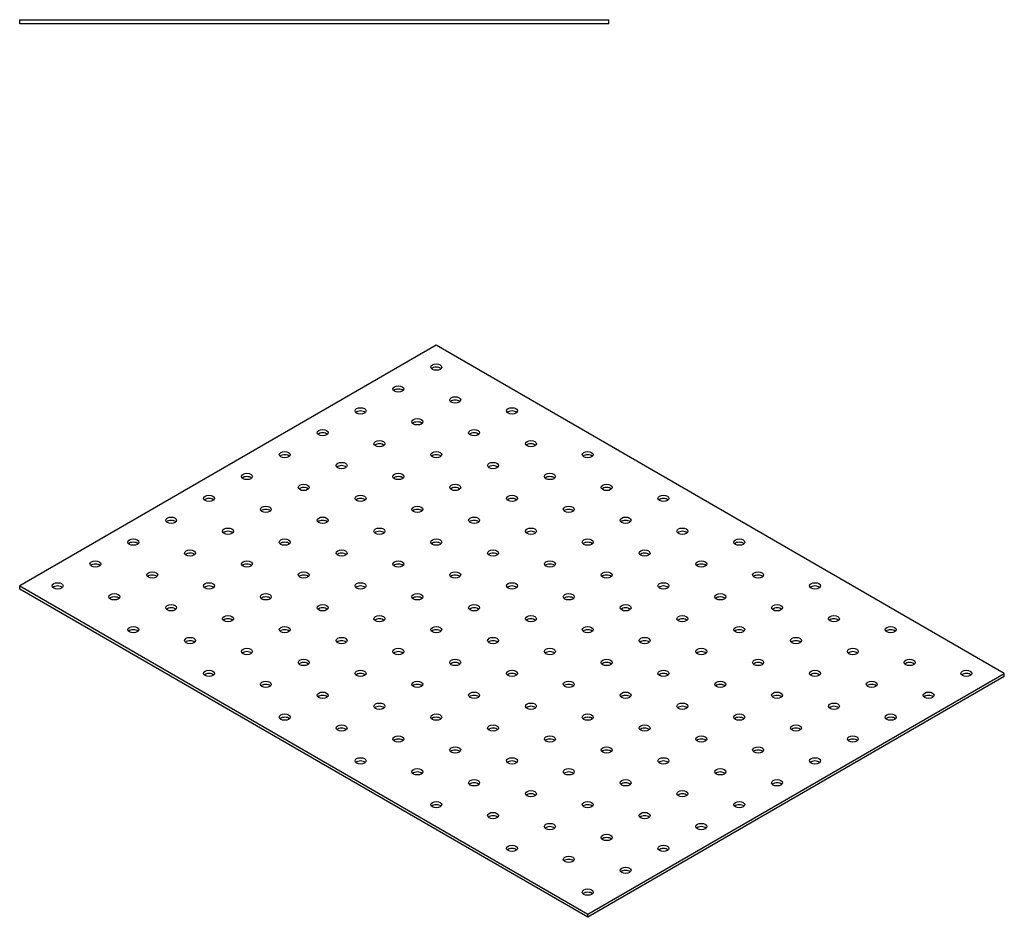
# Model space of a CAD drawing. Units: millimetres. Extents: x 1510 to 2638, y 1057 to 1841.
# Drawn here: x 2270 to 2638, y 1166 to 1501 of the extents above; entities that cross this region are included whole.
import ezdxf

# ---------------------------------------------------------------- set-up
doc = ezdxf.new("R2010")
doc.units = ezdxf.units.MM
doc.layers.add('Part', color=7, linetype='Continuous', lineweight=25)

msp = doc.modelspace()

# ---------------------------------------------------------------- linework, layer by layer
at = {"layer": 'Part'}
for p, q in [((2270, 1500.75), (2490, 1500.75)), ((2270, 1499.25), (2270, 1500.75)), ((2490, 1499.25), (2490, 1500.75)), ((2490, 1499.25), (2270, 1499.25)), ((2425.56, 1379.25), (2270, 1289.44)), ((2637.7, 1256.78), (2425.56, 1379.25)), ((2270, 1289.44), (2482.13, 1166.96)), ((2270, 1288.21), (2270, 1289.44)), ((2482.13, 1165.74), (2270, 1288.21)), ((2482.13, 1166.96), (2637.7, 1256.78)), ((2637.7, 1255.55), (2482.13, 1165.74)), ((2637.7, 1255.55), (2637.7, 1256.78)), ((2482.13, 1165.74), (2482.13, 1166.96))]:
    msp.add_line(p, q, dxfattribs=at)
for centre in [(2425.56, 1371.09), (2411.42, 1362.92), (2432.63, 1358.84), (2397.28, 1354.76), (2453.85, 1354.76), (2418.49, 1350.67), (2383.14, 1346.59), (2439.71, 1346.59), (2404.35, 1342.51), (2460.92, 1342.51), (2368.99, 1338.43), (2425.56, 1338.43), (2482.13, 1338.43), (2390.21, 1334.34), (2446.78, 1334.34), (2354.85, 1330.26), (2411.42, 1330.26), (2467.99, 1330.26), (2376.07, 1326.18), (2432.63, 1326.18), (2489.2, 1326.18), (2340.71, 1322.1), (2397.28, 1322.1), (2453.85, 1322.1), (2510.42, 1322.1), (2361.92, 1318.01), (2418.49, 1318.01), (2475.06, 1318.01), (2326.57, 1313.93), (2383.14, 1313.93), (2439.71, 1313.93), (2496.27, 1313.93), (2347.78, 1309.85), (2404.35, 1309.85), (2460.92, 1309.85), (2517.49, 1309.85), (2312.43, 1305.77), (2368.99, 1305.77), (2425.56, 1305.77), (2482.13, 1305.77), (2538.7, 1305.77), (2333.64, 1301.68), (2390.21, 1301.68), (2446.78, 1301.68), (2503.35, 1301.68), (2298.28, 1297.6), (2354.85, 1297.6), (2411.42, 1297.6), (2467.99, 1297.6), (2524.56, 1297.6), (2319.5, 1293.52), (2376.07, 1293.52), (2432.63, 1293.52), (2489.2, 1293.52), (2545.77, 1293.52), (2284.14, 1289.44), (2340.71, 1289.44), (2397.28, 1289.44), (2453.85, 1289.44), (2510.42, 1289.44), (2566.98, 1289.44), (2305.36, 1285.35), (2361.92, 1285.35), (2418.49, 1285.35), (2475.06, 1285.35), (2531.63, 1285.35), (2326.57, 1281.27), (2383.14, 1281.27), (2439.71, 1281.27), (2496.27, 1281.27), (2552.84, 1281.27), (2347.78, 1277.19), (2404.35, 1277.19), (2460.92, 1277.19), (2517.49, 1277.19), (2574.06, 1277.19), (2312.43, 1273.11), (2368.99, 1273.11), (2425.56, 1273.11), (2482.13, 1273.11), (2538.7, 1273.11), (2595.27, 1273.11), (2333.64, 1269.02), (2390.21, 1269.02), (2446.78, 1269.02), (2503.35, 1269.02), (2559.91, 1269.02), (2354.85, 1264.94), (2411.42, 1264.94), (2467.99, 1264.94), (2524.56, 1264.94), (2581.13, 1264.94), (2376.07, 1260.86), (2432.63, 1260.86), (2489.2, 1260.86), (2545.77, 1260.86), (2602.34, 1260.86), (2340.71, 1256.78), (2397.28, 1256.78), (2453.85, 1256.78), (2510.42, 1256.78), (2566.98, 1256.78), (2623.55, 1256.78), (2361.92, 1252.69), (2418.49, 1252.69), (2475.06, 1252.69), (2531.63, 1252.69), (2588.2, 1252.69), (2383.14, 1248.61), (2439.71, 1248.61), (2496.27, 1248.61), (2552.84, 1248.61), (2609.41, 1248.61), (2404.35, 1244.53), (2460.92, 1244.53), (2517.49, 1244.53), (2574.06, 1244.53), (2368.99, 1240.45), (2425.56, 1240.45), (2482.13, 1240.45), (2538.7, 1240.45), (2595.27, 1240.45), (2390.21, 1236.36), (2446.78, 1236.36), (2503.35, 1236.36), (2559.91, 1236.36), (2411.42, 1232.28), (2467.99, 1232.28), (2524.56, 1232.28), (2581.13, 1232.28), (2432.63, 1228.2), (2489.2, 1228.2), (2545.77, 1228.2), (2397.28, 1224.12), (2453.85, 1224.12), (2510.42, 1224.12), (2566.98, 1224.12), (2418.49, 1220.03), (2475.06, 1220.03), (2531.63, 1220.03), (2439.71, 1215.95), (2496.27, 1215.95), (2552.84, 1215.95), (2460.92, 1211.87), (2517.49, 1211.87), (2425.56, 1207.79), (2482.13, 1207.79), (2538.7, 1207.79), (2446.78, 1203.7), (2503.35, 1203.7), (2467.99, 1199.62), (2524.56, 1199.62), (2489.2, 1195.54), (2453.85, 1191.46), (2510.42, 1191.46), (2475.06, 1187.37), (2496.27, 1183.29), (2482.13, 1175.13)]:
    msp.add_ellipse(centre, major_axis=(2.05, 0), ratio=0.57735, dxfattribs=at)
for centre in [(2425.56, 1369.86), (2411.42, 1361.7), (2432.63, 1357.61), (2397.28, 1353.53), (2453.85, 1353.53), (2418.49, 1349.45), (2383.14, 1345.37), (2439.71, 1345.37), (2404.35, 1341.28), (2460.92, 1341.28), (2368.99, 1337.2), (2425.56, 1337.2), (2482.13, 1337.2), (2390.21, 1333.12), (2446.78, 1333.12), (2354.85, 1329.04), (2411.42, 1329.04), (2467.99, 1329.04), (2376.07, 1324.95), (2432.63, 1324.95), (2489.2, 1324.95), (2340.71, 1320.87), (2397.28, 1320.87), (2453.85, 1320.87), (2510.42, 1320.87), (2361.92, 1316.79), (2418.49, 1316.79), (2475.06, 1316.79), (2326.57, 1312.71), (2383.14, 1312.71), (2439.71, 1312.71), (2496.27, 1312.71), (2347.78, 1308.62), (2404.35, 1308.62), (2460.92, 1308.62), (2517.49, 1308.62), (2312.43, 1304.54), (2368.99, 1304.54), (2425.56, 1304.54), (2482.13, 1304.54), (2538.7, 1304.54), (2333.64, 1300.46), (2390.21, 1300.46), (2446.78, 1300.46), (2503.35, 1300.46), (2298.28, 1296.38), (2354.85, 1296.38), (2411.42, 1296.38), (2467.99, 1296.38), (2524.56, 1296.38), (2319.5, 1292.29), (2376.07, 1292.29), (2432.63, 1292.29), (2489.2, 1292.29), (2545.77, 1292.29), (2284.14, 1288.21), (2340.71, 1288.21), (2397.28, 1288.21), (2453.85, 1288.21), (2510.42, 1288.21), (2566.98, 1288.21), (2305.36, 1284.13), (2361.92, 1284.13), (2418.49, 1284.13), (2475.06, 1284.13), (2531.63, 1284.13), (2326.57, 1280.05), (2383.14, 1280.05), (2439.71, 1280.05), (2496.27, 1280.05), (2552.84, 1280.05), (2347.78, 1275.96), (2404.35, 1275.96), (2460.92, 1275.96), (2517.49, 1275.96), (2574.06, 1275.96), (2312.43, 1271.88), (2368.99, 1271.88), (2425.56, 1271.88), (2482.13, 1271.88), (2538.7, 1271.88), (2595.27, 1271.88), (2333.64, 1267.8), (2390.21, 1267.8), (2446.78, 1267.8), (2503.35, 1267.8), (2559.91, 1267.8), (2354.85, 1263.72), (2411.42, 1263.72), (2467.99, 1263.72), (2524.56, 1263.72), (2581.13, 1263.72), (2376.07, 1259.63), (2432.63, 1259.63), (2489.2, 1259.63), (2545.77, 1259.63), (2602.34, 1259.63), (2340.71, 1255.55), (2397.28, 1255.55), (2453.85, 1255.55), (2510.42, 1255.55), (2566.98, 1255.55), (2623.55, 1255.55), (2361.92, 1251.47), (2418.49, 1251.47), (2475.06, 1251.47), (2531.63, 1251.47), (2588.2, 1251.47), (2383.14, 1247.39), (2439.71, 1247.39), (2496.27, 1247.39), (2552.84, 1247.39), (2609.41, 1247.39), (2404.35, 1243.3), (2460.92, 1243.3), (2517.49, 1243.3), (2574.06, 1243.3), (2368.99, 1239.22), (2425.56, 1239.22), (2482.13, 1239.22), (2538.7, 1239.22), (2595.27, 1239.22), (2390.21, 1235.14), (2446.78, 1235.14), (2503.35, 1235.14), (2559.91, 1235.14), (2411.42, 1231.06), (2467.99, 1231.06), (2524.56, 1231.06), (2581.13, 1231.06), (2432.63, 1226.97), (2489.2, 1226.97), (2545.77, 1226.97), (2397.28, 1222.89), (2453.85, 1222.89), (2510.42, 1222.89), (2566.98, 1222.89), (2418.49, 1218.81), (2475.06, 1218.81), (2531.63, 1218.81), (2439.71, 1214.73), (2496.27, 1214.73), (2552.84, 1214.73), (2460.92, 1210.64), (2517.49, 1210.64), (2425.56, 1206.56), (2482.13, 1206.56), (2538.7, 1206.56), (2446.78, 1202.48), (2503.35, 1202.48), (2467.99, 1198.4), (2524.56, 1198.4), (2489.2, 1194.31), (2453.85, 1190.23), (2510.42, 1190.23), (2475.06, 1186.15), (2496.27, 1182.07), (2482.13, 1173.9)]:
    msp.add_ellipse(centre, major_axis=(-2.05, 0), ratio=0.57735, start_param=3.685397, end_param=5.739381, dxfattribs=at)

doc.saveas('drawing.dxf')
